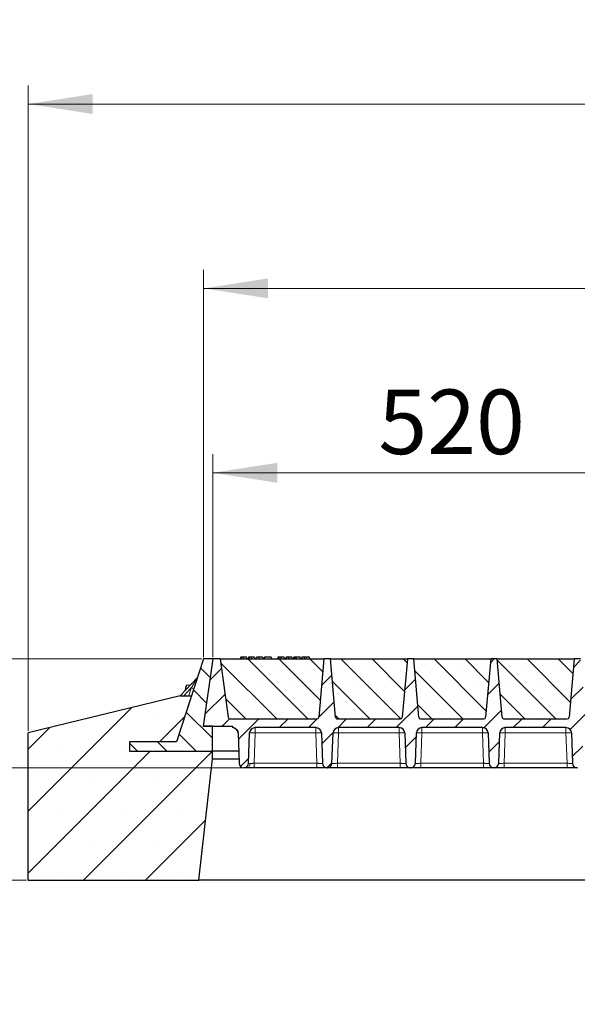
# Model space of a CAD drawing. Units: millimetres. Extents: x 0 to 420, y 0 to 297.
# Drawn here: x 186 to 217, y 197 to 250 of the extents above; entities that cross this region are included whole.
import ezdxf

# ---------------------------------------------------------------- set-up
doc = ezdxf.new("R2010")
doc.units = ezdxf.units.MM
doc.styles.add('SLDTEXTSTYLE0', font='TXT', dxfattribs={"width": 0.605})
doc.dimstyles.new('SLDDIMSTYLE0', dxfattribs={"dimtxt": 3.5, "dimasz": 3.5, "dimexe": 0, "dimexo": 0.0625, "dimgap": 0.875, "dimtad": 1, "dimlfac": 20, "dimrnd": 1e-09, "dimzin": 12, "dimdsep": 46, "dimtxsty": 'SLDTEXTSTYLE0', "dimsah": 1, "dimcen": 0.09, "dimadec": 0, "dimazin": 3, "dimtfac": 1, "dimtdec": 3, "dimtofl": 0, "dimtmove": 0, "dimatfit": 3, "dimfxl": 0, "dimfrac": 2, "dimtolj": 1, "dimtzin": 12, "dimarcsym": 0})
doc.dimstyles.new('SLDDIMSTYLE1', dxfattribs={"dimtxt": 3.5, "dimasz": 3.5, "dimexe": 0, "dimexo": 0.0625, "dimgap": 0.875, "dimtad": 1, "dimlfac": 20, "dimrnd": 1e-09, "dimzin": 12, "dimdsep": 46, "dimtxsty": 'SLDTEXTSTYLE0', "dimsah": 1, "dimcen": 0.09, "dimadec": 0, "dimazin": 3, "dimtfac": 1, "dimtdec": 3, "dimtmove": 0, "dimatfit": 0, "dimfxl": 0, "dimfrac": 2, "dimtolj": 1, "dimtzin": 12, "dimarcsym": 0})

# ---------------------------------------------------------------- blocks, each defined once
blk = doc.blocks.new('_D')
at = {"color": 7, "linetype": 'Continuous', "lineweight": 0}
for p, q in [((196.928, 215.478), (196.928, 226.478)), ((222.928, 215.478), (222.928, 226.478)), ((196.928, 225.478), (222.928, 225.478))]:
    blk.add_line(p, q, dxfattribs=at)
at = {"color": 7, "linetype": 'Continuous', "lineweight": 18}
for points in [[(196.928, 225.478), (200.428, 224.94), (200.428, 226.017)], [(222.928, 225.478), (219.428, 226.017), (219.428, 224.94)]]:
    blk.add_solid(points, dxfattribs=at)
at = {"color": 7, "linetype": 'Continuous', "lineweight": 18, "insert": (205.918, 229.99), "char_height": 3.5, "attachment_point": 1, "style": 'SLDTEXTSTYLE0'}
blk.add_mtext('520', dxfattribs=at)
blk = doc.blocks.new('_D_6')
at = {"color": 7, "linetype": 'Continuous', "lineweight": 0}
for p, q in [((196.428, 215.478), (196.428, 236.478)), ((353.428, 215.478), (353.428, 236.478)), ((353.428, 235.478), (196.428, 235.478))]:
    blk.add_line(p, q, dxfattribs=at)
at = {"color": 7, "linetype": 'Continuous', "lineweight": 18}
for points in [[(196.428, 235.478), (199.928, 234.94), (199.928, 236.017)], [(353.428, 235.478), (349.928, 236.017), (349.928, 234.94)]]:
    blk.add_solid(points, dxfattribs=at)
at = {"color": 7, "linetype": 'Continuous', "lineweight": 18, "insert": (269.581, 239.99), "char_height": 3.5, "attachment_point": 1, "style": 'SLDTEXTSTYLE0'}
blk.add_mtext('3140', dxfattribs=at)
blk = doc.blocks.new('_D_7')
at = {"color": 7, "linetype": 'Continuous', "lineweight": 0}
for p, q in [((186.915, 211.478), (186.915, 246.478)), ((361.915, 211.478), (361.915, 246.478)), ((361.915, 245.478), (186.915, 245.478))]:
    blk.add_line(p, q, dxfattribs=at)
at = {"color": 7, "linetype": 'Continuous', "lineweight": 18}
for points in [[(186.915, 245.478), (190.415, 244.94), (190.415, 246.017)], [(361.915, 245.478), (358.415, 246.017), (358.415, 244.94)]]:
    blk.add_solid(points, dxfattribs=at)
at = {"color": 7, "linetype": 'Continuous', "lineweight": 18, "insert": (269.068, 249.99), "char_height": 3.5, "attachment_point": 1, "style": 'SLDTEXTSTYLE0'}
blk.add_mtext('3500', dxfattribs=at)
blk = doc.blocks.new('_D_8')
at = {"color": 7, "linetype": 'Continuous', "lineweight": 0}
for p, q in [((176.915, 215.378), (176.915, 226.092)), ((196.328, 215.378), (175.915, 215.378)), ((176.915, 215.378), (176.915, 209.478)), ((198.524, 209.478), (175.915, 209.478)), ((176.915, 209.478), (176.915, 202.747))]:
    blk.add_line(p, q, dxfattribs=at)
at = {"color": 7, "linetype": 'Continuous', "lineweight": 18}
for points in [[(176.915, 215.378), (177.454, 218.878), (176.377, 218.878)], [(176.915, 209.478), (176.377, 205.978), (177.454, 205.978)]]:
    blk.add_solid(points, dxfattribs=at)
at = {"color": 7, "linetype": 'Continuous', "lineweight": 18, "insert": (172.403, 218.071), "char_height": 3.5, "attachment_point": 1, "rotation": 90, "style": 'SLDTEXTSTYLE0'}
blk.add_mtext('118', dxfattribs=at)
blk = doc.blocks.new('_D_9')
at = {"color": 7, "linetype": 'Continuous', "lineweight": 0}
for p, q in [((166.915, 215.378), (166.915, 222.109)), ((196.328, 215.378), (165.915, 215.378)), ((166.915, 215.378), (166.915, 203.378)), ((186.815, 203.378), (165.915, 203.378)), ((166.915, 203.378), (166.915, 196.647))]:
    blk.add_line(p, q, dxfattribs=at)
at = {"color": 7, "linetype": 'Continuous', "lineweight": 18}
for points in [[(166.915, 215.378), (167.454, 218.878), (166.377, 218.878)], [(166.915, 203.378), (166.377, 199.878), (167.454, 199.878)]]:
    blk.add_solid(points, dxfattribs=at)
at = {"color": 7, "linetype": 'Continuous', "lineweight": 18, "insert": (162.403, 205.368), "char_height": 3.5, "attachment_point": 1, "rotation": 90, "style": 'SLDTEXTSTYLE0'}
blk.add_mtext('240', dxfattribs=at)

msp = doc.modelspace()

# ---------------------------------------------------------------- hatches: boundary and pattern name
at = {"linetype": 'Continuous', "lineweight": 18}
h = msp.add_hatch(dxfattribs=at)
h.set_pattern_fill('DIN 201 Grauguss', scale=0.25, angle=90, style=0, pattern_type=2)
h.set_pattern_definition([(135, (0, 0), (-0.79375, -0.79375), [])])
h.paths.add_polyline_path([(192.41506, 210.37815), (196.91506, 210.37815), (196.91506, 211.72815), (196.41506, 211.72815), (196.92803, 215.37815), (196.42803, 215.37815), (194.96589, 210.87815), (192.41506, 210.87815)], flags=0)
h = msp.add_hatch(dxfattribs=at)
h.set_pattern_fill('DIN 201 Grauguss', scale=0.25, style=0, pattern_type=2)
h.set_pattern_definition([(45, (0, 0), (-0.79375, 0.79375), [])])
edge = h.paths.add_edge_path(flags=0)
edge.add_line((199.23119, 211.65315), (202.52487, 211.65315))
edge.add_arc((202.52487, 211.35315), 0.3, 2, 90, ccw=False)
edge.add_line((202.82469, 211.36362), (202.88211, 209.71943))
edge.add_arc((203.13196, 209.72815), 0.25, 182, 270)
edge.add_line((203.13196, 209.47815), (203.14911, 209.47815))
edge.add_arc((203.14911, 209.72815), 0.25, 270, 358)
edge.add_line((203.39896, 209.71943), (203.45638, 211.36362))
edge.add_arc((203.75619, 211.35315), 0.3, 90, 178, ccw=False)
edge.add_line((203.75619, 211.65315), (207.04987, 211.65315))
edge.add_arc((207.04987, 211.35315), 0.3, 2, 90, ccw=False)
edge.add_line((207.34969, 211.36362), (207.40711, 209.71943))
edge.add_arc((207.65696, 209.72815), 0.25, 182, 270)
edge.add_line((207.65696, 209.47815), (207.67411, 209.47815))
edge.add_arc((207.67411, 209.72815), 0.25, 270, 358)
edge.add_line((207.92396, 209.71943), (207.98138, 211.36362))
edge.add_arc((208.28119, 211.35315), 0.3, 90, 178, ccw=False)
edge.add_line((208.28119, 211.65315), (211.57487, 211.65315))
edge.add_arc((211.57487, 211.35315), 0.3, 2, 90, ccw=False)
edge.add_line((211.87469, 211.36362), (211.93211, 209.71943))
edge.add_arc((212.18196, 209.72815), 0.25, 182, 270)
edge.add_line((212.18196, 209.47815), (212.19911, 209.47815))
edge.add_arc((212.19911, 209.72815), 0.25, 270, 358)
edge.add_line((212.44896, 209.71943), (212.50638, 211.36362))
edge.add_arc((212.80619, 211.35315), 0.3, 90, 178, ccw=False)
edge.add_line((212.80619, 211.65315), (216.09987, 211.65315))
edge.add_arc((216.09987, 211.35315), 0.3, 2, 90, ccw=False)
edge.add_line((216.39969, 211.36362), (216.45711, 209.71943))
edge.add_arc((216.70696, 209.72815), 0.25, 182, 270)
edge.add_line((216.70696, 209.47815), (216.72411, 209.47815))
edge.add_arc((216.72411, 209.72815), 0.25, 270, 358)
edge.add_line((216.97396, 209.71943), (217.03138, 211.36362))
edge.add_arc((217.33119, 211.35315), 0.3, 90, 178, ccw=False)
edge.add_line((217.33119, 211.65315), (220.62487, 211.65315))
edge.add_arc((220.62487, 211.35315), 0.3, 2, 90, ccw=False)
edge.add_line((220.92469, 211.36362), (220.98211, 209.71943))
edge.add_arc((221.23196, 209.72815), 0.25, 182, 270)
edge.add_line((221.23196, 209.47815), (221.24911, 209.47815))
edge.add_arc((221.24911, 209.72815), 0.25, 270, 358)
edge.add_line((221.49896, 209.71943), (221.55638, 211.36362))
edge.add_arc((221.85619, 211.35315), 0.3, 90, 178, ccw=False)
edge.add_line((221.85619, 211.65315), (221.85619, 211.72815))
edge.add_line((221.85619, 211.72815), (222.41506, 211.72815))
edge.add_line((222.41506, 211.72815), (222.92803, 215.37815))
edge.add_line((222.92803, 215.37815), (222.52803, 215.37815))
edge.add_line((222.52803, 215.37815), (222.08337, 212.21423))
edge.add_arc((221.98435, 212.22815), 0.1, 270, 352, ccw=False)
edge.add_line((221.98435, 212.12815), (217.2665, 212.12815))
edge.add_arc((217.2665, 212.22815), 0.1, 185, 270, ccw=False)
edge.add_line((217.16689, 212.21944), (216.89053, 215.37815))
edge.add_line((216.89053, 215.37815), (216.54053, 215.37815))
edge.add_line((216.54053, 215.37815), (216.26418, 212.21944))
edge.add_arc((216.16456, 212.22815), 0.1, 270, 355, ccw=False)
edge.add_line((216.16456, 212.12815), (212.7415, 212.12815))
edge.add_arc((212.7415, 212.22815), 0.1, 185, 270, ccw=False)
edge.add_line((212.64189, 212.21944), (212.36553, 215.37815))
edge.add_line((212.36553, 215.37815), (212.01553, 215.37815))
edge.add_line((212.01553, 215.37815), (211.73918, 212.21944))
edge.add_arc((211.63956, 212.22815), 0.1, 270, 355, ccw=False)
edge.add_line((211.63956, 212.12815), (208.2165, 212.12815))
edge.add_arc((208.2165, 212.22815), 0.1, 185, 270, ccw=False)
edge.add_line((208.11689, 212.21944), (207.84053, 215.37815))
edge.add_line((207.84053, 215.37815), (207.49053, 215.37815))
edge.add_line((207.49053, 215.37815), (207.21418, 212.21944))
edge.add_arc((207.11456, 212.22815), 0.1, 270, 355, ccw=False)
edge.add_line((207.11456, 212.12815), (203.6915, 212.12815))
edge.add_arc((203.6915, 212.22815), 0.1, 185, 270, ccw=False)
edge.add_line((203.59189, 212.21944), (203.31553, 215.37815))
edge.add_line((203.31553, 215.37815), (202.96553, 215.37815))
edge.add_line((202.96553, 215.37815), (202.68918, 212.21944))
edge.add_arc((202.58956, 212.22815), 0.1, 270, 355, ccw=False)
edge.add_line((202.58956, 212.12815), (197.87172, 212.12815))
edge.add_arc((197.87172, 212.22815), 0.1, 188, 270, ccw=False)
edge.add_line((197.77269, 212.21423), (197.32803, 215.37815))
edge.add_line((197.32803, 215.37815), (196.92803, 215.37815))
edge.add_line((196.92803, 215.37815), (196.41506, 211.72815))
edge.add_line((196.41506, 211.72815), (197.99987, 211.72815))
edge.add_line((197.99987, 211.72815), (197.99987, 211.65315))
edge.add_arc((197.99987, 211.35315), 0.3, 2, 90, ccw=False)
edge.add_line((198.29969, 211.36362), (198.35711, 209.71943))
edge.add_arc((198.60696, 209.72815), 0.25, 182, 270)
edge.add_line((198.60696, 209.47815), (198.62411, 209.47815))
edge.add_arc((198.62411, 209.72815), 0.25, 270, 358)
edge.add_line((198.87396, 209.71943), (198.93138, 211.36362))
edge.add_arc((199.23119, 211.35315), 0.3, 90, 178, ccw=False)
h = msp.add_hatch(dxfattribs=at)
h.set_pattern_fill('SACNCR', scale=0.5, angle=90, style=0)
edge = h.paths.add_edge_path(flags=0)
edge.add_line((197.32803, 215.37815), (197.77269, 212.21423))
edge.add_arc((197.87172, 212.22815), 0.1, 188, 270)
edge.add_line((197.87172, 212.12815), (202.58956, 212.12815))
edge.add_arc((202.58956, 212.22815), 0.1, 270, 355)
edge.add_line((202.68918, 212.21944), (202.96553, 215.37815))
edge.add_line((202.96553, 215.37815), (197.32803, 215.37815))
h = msp.add_hatch(dxfattribs=at)
h.set_pattern_fill('SACNCR', scale=0.5, angle=90, style=0)
edge = h.paths.add_edge_path(flags=0)
edge.add_line((203.31553, 215.37815), (203.59189, 212.21944))
edge.add_arc((203.6915, 212.22815), 0.1, 185, 270)
edge.add_line((203.6915, 212.12815), (207.11456, 212.12815))
edge.add_arc((207.11456, 212.22815), 0.1, 270, 355)
edge.add_line((207.21418, 212.21944), (207.49053, 215.37815))
edge.add_line((207.49053, 215.37815), (203.31553, 215.37815))
h = msp.add_hatch(dxfattribs=at)
h.set_pattern_fill('SACNCR', scale=0.5, angle=90, style=0)
edge = h.paths.add_edge_path(flags=0)
edge.add_line((207.84053, 215.37815), (208.11689, 212.21944))
edge.add_arc((208.2165, 212.22815), 0.1, 185, 270)
edge.add_line((208.2165, 212.12815), (211.63956, 212.12815))
edge.add_arc((211.63956, 212.22815), 0.1, 270, 355)
edge.add_line((211.73918, 212.21944), (212.01553, 215.37815))
edge.add_line((212.01553, 215.37815), (207.84053, 215.37815))
h = msp.add_hatch(dxfattribs=at)
h.set_pattern_fill('SACNCR', scale=0.5, angle=90, style=0)
edge = h.paths.add_edge_path(flags=0)
edge.add_line((212.36553, 215.37815), (212.64189, 212.21944))
edge.add_arc((212.7415, 212.22815), 0.1, 185, 270)
edge.add_line((212.7415, 212.12815), (216.16456, 212.12815))
edge.add_arc((216.16456, 212.22815), 0.1, 270, 355)
edge.add_line((216.26418, 212.21944), (216.54053, 215.37815))
edge.add_line((216.54053, 215.37815), (212.36553, 215.37815))
h = msp.add_hatch(dxfattribs=at)
h.set_pattern_fill('SACNCR', style=0)
h.paths.add_polyline_path([(196.91506, 210.37815), (192.41506, 210.37815), (192.41506, 210.87815), (194.96589, 210.87815), (195.77819, 213.37815), (195.16506, 213.37815), (186.91506, 211.37815), (186.91506, 203.37815), (196.16506, 203.37815), (196.91506, 209.96082)], flags=0)

# ---------------------------------------------------------------- linework, layer by layer
at = {"color": 7, "linetype": 'Continuous', "lineweight": 25}
for p, q in [((196.42803, 215.37815), (194.96589, 210.87815)), ((196.92803, 215.37815), (196.41506, 211.72815)), ((196.92803, 215.37815), (196.42803, 215.37815)), ((197.32803, 215.37815), (196.92803, 215.37815)), ((197.32803, 215.37815), (202.96553, 215.37815)), ((197.32803, 215.37815), (197.77269, 212.21423)), ((198.44725, 215.47815), (198.42046, 215.37815)), ((198.47352, 215.37815), (198.4962, 215.47815)), ((198.79353, 215.37815), (198.76673, 215.47815)), ((198.87505, 215.47815), (198.84825, 215.37815)), ((198.90131, 215.37815), (198.92399, 215.47815)), ((199.22132, 215.37815), (199.19453, 215.47815)), ((199.27604, 215.37815), (199.30284, 215.47815)), ((199.28074, 215.37815), (199.31063, 215.47815)), ((199.44873, 215.37815), (199.44858, 215.47815)), ((199.62232, 215.47815), (199.64912, 215.37815)), ((199.73842, 215.47815), (199.71163, 215.37815)), ((199.71942, 215.37815), (199.74622, 215.47815)), ((199.74622, 215.47815), (199.73842, 215.47815)), ((200.10466, 215.47815), (199.74622, 215.47815)), ((200.13145, 215.37815), (200.10466, 215.47815)), ((200.47712, 215.47815), (200.45033, 215.37815)), ((200.50339, 215.37815), (200.52607, 215.47815)), ((200.8234, 215.37815), (200.7966, 215.47815)), ((200.90492, 215.47815), (200.87812, 215.37815)), ((200.93118, 215.37815), (200.95386, 215.47815)), ((201.25119, 215.37815), (201.2244, 215.47815)), ((201.30591, 215.37815), (201.33271, 215.47815)), ((201.40284, 215.47815), (201.33271, 215.47815)), ((201.37604, 215.37815), (201.40284, 215.47815)), ((201.46165, 215.47815), (201.40284, 215.47815)), ((201.4775, 215.37815), (201.46165, 215.47815)), ((201.67557, 215.47815), (201.46165, 215.47815)), ((201.70236, 215.37815), (201.67557, 215.47815)), ((201.76829, 215.47815), (201.7415, 215.37815)), ((202.17349, 215.47815), (202.00437, 215.47815)), ((202.20028, 215.37815), (202.17349, 215.47815)), ((202.96553, 215.37815), (202.68918, 212.21944)), ((203.31553, 215.37815), (202.96553, 215.37815)), ((203.31553, 215.37815), (207.49053, 215.37815)), ((203.59189, 212.21944), (203.31553, 215.37815)), ((207.49053, 215.37815), (207.21418, 212.21944)), ((207.84053, 215.37815), (207.49053, 215.37815)), ((207.84053, 215.37815), (212.01553, 215.37815)), ((208.11689, 212.21944), (207.84053, 215.37815)), ((212.01553, 215.37815), (211.73918, 212.21944)), ((212.36553, 215.37815), (212.01553, 215.37815)), ((212.36553, 215.37815), (216.54053, 215.37815)), ((212.64189, 212.21944), (212.36553, 215.37815)), ((216.54053, 215.37815), (216.26418, 212.21944)), ((216.89053, 215.37815), (216.54053, 215.37815)), ((196.08015, 214.3537), (195.16326, 213.37772)), ((195.45206, 213.68514), (195.47199, 213.82691)), ((195.48447, 213.91569), (195.47199, 213.82691)), ((195.50493, 213.94188), (195.48447, 213.91569)), ((195.52765, 213.96622), (195.50599, 213.94106)), ((195.69414, 213.94282), (195.52765, 213.96622)), ((195.16506, 213.37815), (186.91506, 211.37815)), ((195.77819, 213.37815), (194.96589, 210.87815)), ((195.16506, 213.37815), (195.77819, 213.37815)), ((197.87172, 212.12815), (202.58956, 212.12815)), ((203.6915, 212.12815), (207.11456, 212.12815)), ((208.2165, 212.12815), (211.63956, 212.12815)), ((212.7415, 212.12815), (216.16456, 212.12815)), ((196.41506, 211.72815), (197.99987, 211.72815)), ((196.91506, 211.72815), (196.41506, 211.72815)), ((196.91506, 210.37815), (196.91506, 211.72815)), ((197.99987, 211.72815), (197.99987, 211.65315)), ((202.52487, 211.65315), (199.23119, 211.65315)), ((207.04987, 211.65315), (203.75619, 211.65315)), ((211.57487, 211.65315), (208.28119, 211.65315)), ((216.09987, 211.65315), (212.80619, 211.65315)), ((186.91506, 203.37815), (186.91506, 211.37815)), ((198.29969, 211.36362), (198.35711, 209.71943)), ((198.87396, 209.71943), (198.93138, 211.36362)), ((202.82469, 211.36362), (202.88211, 209.71943)), ((203.39896, 209.71943), (203.45638, 211.36362)), ((207.34969, 211.36362), (207.40711, 209.71943)), ((207.92396, 209.71943), (207.98138, 211.36362)), ((211.87469, 211.36362), (211.93211, 209.71943)), ((212.44896, 209.71943), (212.50638, 211.36362)), ((216.39969, 211.36362), (216.45711, 209.71943)), ((194.96589, 210.87815), (192.41506, 210.87815)), ((192.41506, 210.87815), (192.41506, 210.37815)), ((192.41506, 210.37815), (196.91506, 210.37815)), ((196.16506, 203.37815), (196.91506, 209.96082)), ((198.3341, 210.37815), (196.91506, 210.37815)), ((196.91506, 209.96082), (196.91506, 210.37815)), ((196.91506, 209.96082), (198.34868, 209.96082)), ((198.60696, 209.47815), (198.62411, 209.47815)), ((202.58229, 209.47815), (199.17378, 209.47815)), ((203.13196, 209.47815), (203.14911, 209.47815)), ((207.10729, 209.47815), (203.69878, 209.47815)), ((207.65696, 209.47815), (207.67411, 209.47815)), ((211.63229, 209.47815), (208.22378, 209.47815)), ((212.18196, 209.47815), (212.19911, 209.47815)), ((216.15729, 209.47815), (212.74878, 209.47815)), ((216.70696, 209.47815), (216.72411, 209.47815)), ((186.91506, 203.37815), (196.16506, 203.37815)), ((352.66506, 203.37815), (196.16506, 203.37815))]:
    msp.add_line(p, q, dxfattribs=at)
at = {"color": 8, "linetype": 'Continuous', "lineweight": 18}
for p, q in [((202.00438, 215.37815), (202.00437, 215.47815)), ((195.7646, 213.80638), (195.3623, 213.37815)), ((195.62545, 213.37815), (195.7646, 213.80638)), ((199.23119, 211.65315), (199.23119, 211.36362)), ((202.52487, 211.65315), (202.52487, 211.36362)), ((203.75619, 211.65315), (203.75619, 211.36362)), ((207.04987, 211.65315), (207.04987, 211.36362)), ((208.28119, 211.65315), (208.28119, 211.36362)), ((211.57487, 211.65315), (211.57487, 211.36362)), ((212.80619, 211.65315), (212.80619, 211.36362)), ((216.09987, 211.65315), (216.09987, 211.36362)), ((199.23119, 211.36362), (199.17378, 209.71943)), ((202.52487, 211.36362), (199.23119, 211.36362)), ((202.58229, 209.71943), (202.52487, 211.36362)), ((203.75619, 211.36362), (203.69878, 209.71943)), ((207.04987, 211.36362), (203.75619, 211.36362)), ((207.10729, 209.71943), (207.04987, 211.36362)), ((208.28119, 211.36362), (208.22378, 209.71943)), ((211.57487, 211.36362), (208.28119, 211.36362)), ((211.63229, 209.71943), (211.57487, 211.36362)), ((212.80619, 211.36362), (212.74878, 209.71943)), ((216.09987, 211.36362), (212.80619, 211.36362)), ((216.15729, 209.71943), (216.09987, 211.36362)), ((199.17378, 209.47815), (199.17378, 209.71943)), ((202.58229, 209.71943), (199.17378, 209.71943)), ((202.58229, 209.47815), (202.58229, 209.71943)), ((203.69878, 209.47815), (203.69878, 209.71943)), ((207.10729, 209.71943), (203.69878, 209.71943)), ((207.10729, 209.47815), (207.10729, 209.71943)), ((208.22378, 209.47815), (208.22378, 209.71943)), ((211.63229, 209.71943), (208.22378, 209.71943)), ((211.63229, 209.47815), (211.63229, 209.71943)), ((212.74878, 209.47815), (212.74878, 209.71943)), ((216.15729, 209.71943), (212.74878, 209.71943)), ((216.15729, 209.47815), (216.15729, 209.71943))]:
    msp.add_line(p, q, dxfattribs=at)
at = {"color": 7, "linetype": 'Continuous', "lineweight": 25, "flags": 128}
for points in [[(198.60671, 215.37815), (198.60667, 215.42815), (198.60663, 215.47815)], [(199.0345, 215.37815), (199.03446, 215.42815), (199.03442, 215.47815)], [(200.63658, 215.37815), (200.63654, 215.42815), (200.6365, 215.47815)], [(201.06437, 215.37815), (201.06433, 215.42815), (201.06429, 215.47815)], [(201.90022, 215.37815), (201.90457, 215.42815), (201.90892, 215.47815)]]:
    msp.add_lwpolyline(points, dxfattribs=at)
at = {"color": 8, "linetype": 'Continuous', "lineweight": 18, "flags": 128}
msp.add_lwpolyline([(198.78506, 209.47815), (198.81848, 209.48266), (198.85069, 209.49602), (198.88054, 209.51775), (198.90694, 209.54707), (198.92895, 209.58292), (198.94577, 209.624), (198.95679, 209.66884), (198.96163, 209.71582)], dxfattribs=at)
at = {"color": 7, "linetype": 'Continuous', "lineweight": 25}
for centre, radius, start, end in [((195.97082, 214.45641), 0.15, 316.788384, 342), ((197.87172, 212.22815), 0.1, 188, 270), ((202.58956, 212.22815), 0.1, 270, 355), ((203.6915, 212.22815), 0.1, 185, 270), ((207.11456, 212.22815), 0.1, 270, 355), ((208.2165, 212.22815), 0.1, 185, 270), ((211.63956, 212.22815), 0.1, 270, 355), ((212.7415, 212.22815), 0.1, 185, 270), ((216.16456, 212.22815), 0.1, 270, 355), ((197.99987, 211.35315), 0.3, 2, 90), ((199.23119, 211.35315), 0.3, 90, 178), ((202.52487, 211.35315), 0.3, 2, 90), ((203.75619, 211.35315), 0.3, 90, 178), ((207.04987, 211.35315), 0.3, 2, 90), ((208.28119, 211.35315), 0.3, 90, 178), ((211.57487, 211.35315), 0.3, 2, 90), ((212.80619, 211.35315), 0.3, 90, 178), ((216.09987, 211.35315), 0.3, 2, 90), ((198.60696, 209.72815), 0.25, 182, 270), ((198.62411, 209.72815), 0.25, 270, 358), ((203.13196, 209.72815), 0.25, 182, 270), ((203.14911, 209.72815), 0.25, 270, 358), ((207.65696, 209.72815), 0.25, 182, 270), ((207.67411, 209.72815), 0.25, 270, 358), ((212.18196, 209.72815), 0.25, 182, 270), ((212.19911, 209.72815), 0.25, 270, 358), ((216.70696, 209.72815), 0.25, 182, 270)]:
    msp.add_arc(centre, radius, start, end, dxfattribs=at)
at = {"color": 8, "linetype": 'Continuous', "lineweight": 18}
for centre, radius, start, end in [((196.5451, 216.09347), 2.4166, 251.156948, 254.601961), ((199.08128, 209.21287), 2.15597, 86.012899, 93.987101), ((202.67478, 209.21287), 2.15597, 86.012899, 93.987101), ((203.60628, 209.21287), 2.15597, 86.012899, 93.987101), ((207.19978, 209.21287), 2.15597, 86.012899, 93.987101), ((208.13128, 209.21287), 2.15597, 86.012899, 93.987101), ((211.72478, 209.21287), 2.15597, 86.012899, 93.987101), ((212.65628, 209.21287), 2.15597, 86.012899, 93.987101), ((216.24978, 209.21287), 2.15597, 86.012899, 93.987101)]:
    msp.add_arc(centre, radius, start, end, dxfattribs=at)
at = {"color": 7, "linetype": 'Continuous', "lineweight": 25}
for points, knots in [([(198.4962, 215.47815), (198.48295, 215.47815), (198.45886, 215.47815), (198.44911, 215.47815), (198.44788, 215.47815), (198.44725, 215.47815)], [0, 0, 0, 0, 0.3775863, 0.68660419, 1, 1, 1, 1]), ([(198.60663, 215.47815), (198.59169, 215.47815), (198.56164, 215.47815), (198.52228, 215.47815), (198.50476, 215.47815), (198.4962, 215.47815)], [0, 0, 0, 0, 0.33548889, 0.67494377, 1, 1, 1, 1]), ([(198.76673, 215.47815), (198.76554, 215.47815), (198.76333, 215.47815), (198.73999, 215.47815), (198.7039, 215.47815), (198.66682, 215.47815), (198.63164, 215.47815), (198.6122, 215.47815), (198.60663, 215.47815)], [0, 0, 0, 0, 0.32292293, 0.59800506, 0.72264897, 0.84861906, 0.95664404, 1, 1, 1, 1]), ([(198.92399, 215.47815), (198.91074, 215.47815), (198.88665, 215.47815), (198.8769, 215.47815), (198.87567, 215.47815), (198.87505, 215.47815)], [0, 0, 0, 0, 0.3775863, 0.68660419, 1, 1, 1, 1]), ([(199.03442, 215.47815), (199.01948, 215.47815), (198.98943, 215.47815), (198.95007, 215.47815), (198.93256, 215.47815), (198.92399, 215.47815)], [0, 0, 0, 0, 0.33548889, 0.67494377, 1, 1, 1, 1]), ([(199.19453, 215.47815), (199.19333, 215.47815), (199.19113, 215.47815), (199.16778, 215.47815), (199.13169, 215.47815), (199.09461, 215.47815), (199.05943, 215.47815), (199.03999, 215.47815), (199.03442, 215.47815)], [0, 0, 0, 0, 0.32292293, 0.59800506, 0.72264897, 0.84861906, 0.95664404, 1, 1, 1, 1]), ([(199.44858, 215.47815), (199.43242, 215.47815), (199.39993, 215.47815), (199.35989, 215.47815), (199.3293, 215.47815), (199.31551, 215.47815), (199.31175, 215.47815), (199.31063, 215.47815)], [0, 0, 0, 0, 0.21541474, 0.43313663, 0.61778347, 0.88673179, 1, 1, 1, 1]), ([(199.62232, 215.47815), (199.62118, 215.47815), (199.61908, 215.47815), (199.59745, 215.47815), (199.55598, 215.47815), (199.51106, 215.47815), (199.4714, 215.47815), (199.45153, 215.47815), (199.44858, 215.47815)], [0, 0, 0, 0, 0.30530136, 0.56525074, 0.70904213, 0.85359439, 0.97821264, 1, 1, 1, 1]), ([(200.52607, 215.47815), (200.51282, 215.47815), (200.48873, 215.47815), (200.47898, 215.47815), (200.47775, 215.47815), (200.47712, 215.47815)], [0, 0, 0, 0, 0.3775863, 0.68660419, 1, 1, 1, 1]), ([(200.6365, 215.47815), (200.62156, 215.47815), (200.59151, 215.47815), (200.55215, 215.47815), (200.53463, 215.47815), (200.52607, 215.47815)], [0, 0, 0, 0, 0.33548889, 0.67494377, 1, 1, 1, 1]), ([(200.7966, 215.47815), (200.79541, 215.47815), (200.7932, 215.47815), (200.76986, 215.47815), (200.73377, 215.47815), (200.69669, 215.47815), (200.66151, 215.47815), (200.64207, 215.47815), (200.6365, 215.47815)], [0, 0, 0, 0, 0.322922926, 0.598005062, 0.722648968, 0.848619058, 0.956644043, 1, 1, 1, 1]), ([(200.95386, 215.47815), (200.94061, 215.47815), (200.91652, 215.47815), (200.90677, 215.47815), (200.90554, 215.47815), (200.90492, 215.47815)], [0, 0, 0, 0, 0.3775863, 0.68660419, 1, 1, 1, 1]), ([(201.06429, 215.47815), (201.04935, 215.47815), (201.0193, 215.47815), (200.97994, 215.47815), (200.96243, 215.47815), (200.95386, 215.47815)], [0, 0, 0, 0, 0.335488892, 0.674943769, 1, 1, 1, 1]), ([(201.2244, 215.47815), (201.2232, 215.47815), (201.221, 215.47815), (201.19765, 215.47815), (201.16156, 215.47815), (201.12448, 215.47815), (201.0893, 215.47815), (201.06986, 215.47815), (201.06429, 215.47815)], [0, 0, 0, 0, 0.32292293, 0.59800506, 0.72264897, 0.84861906, 0.95664404, 1, 1, 1, 1]), ([(201.90892, 215.47815), (201.88973, 215.47815), (201.85271, 215.47815), (201.80733, 215.47815), (201.77322, 215.47815), (201.77004, 215.47815), (201.76829, 215.47815)], [0, 0, 0, 0, 0.18630212, 0.35937885, 0.64842263, 1, 1, 1, 1]), ([(202.00437, 215.47815), (201.99402, 215.47815), (201.97286, 215.47815), (201.9407, 215.47815), (201.91956, 215.47815), (201.90892, 215.47815)], [0, 0, 0, 0, 0.32227377, 0.65896106, 1, 1, 1, 1]), ([(195.47936, 213.71419), (195.47623, 213.7268), (195.46684, 213.76466), (195.46993, 213.802), (195.47199, 213.82691)], [0, 0, 0, 0, 0.332988555, 1, 1, 1, 1]), ([(195.47199, 213.82691), (195.47251, 213.83033), (195.47647, 213.85618), (195.49106, 213.90392), (195.51538, 213.94533), (195.52765, 213.96622)], [0, 0, 0, 0, 0.07008577, 0.53078223, 1, 1, 1, 1]), ([(203.63135, 212.14833), (203.63141, 212.14828), (203.63811, 212.14148), (203.64734, 212.13797), (203.6565, 212.13448)], [0, 0, 0, 0, 0.00838494, 1, 1, 1, 1]), ([(208.15635, 212.14833), (208.15641, 212.14828), (208.16311, 212.14148), (208.17234, 212.13797), (208.1815, 212.13448)], [0, 0, 0, 0, 0.00838494, 1, 1, 1, 1]), ([(212.68135, 212.14833), (212.68141, 212.14828), (212.68811, 212.14148), (212.69734, 212.13797), (212.7065, 212.13448)], [0, 0, 0, 0, 0.00838494, 1, 1, 1, 1]), ([(198.10815, 211.63293), (198.13413, 211.62176), (198.16675, 211.60773), (198.19144, 211.5834), (198.19647, 211.57844)], [0, 0, 0, 0, 0.796403499, 1, 1, 1, 1]), ([(198.20465, 211.57078), (198.21651, 211.56039), (198.26435, 211.5185), (198.28688, 211.46495), (198.30383, 211.42469)], [0, 0, 0, 0, 0.2480189, 1, 1, 1, 1]), ([(198.78506, 209.47815), (198.76128, 209.47815), (198.71324, 209.47815), (198.66303, 209.47815), (198.63013, 209.47815), (198.6261, 209.47815), (198.62411, 209.47815)], [0, 0, 0, 0, 0.24752735, 0.49991924, 0.75235392, 1, 1, 1, 1]), ([(199.17378, 209.47815), (199.13812, 209.47815), (199.06613, 209.47815), (198.96218, 209.47815), (198.86541, 209.47815), (198.81167, 209.47815), (198.78506, 209.47815)], [0, 0, 0, 0, 0.24764608, 0.50008076, 0.75247265, 1, 1, 1, 1]), ([(203.13196, 209.47815), (203.13017, 209.47815), (203.1265, 209.47815), (203.09593, 209.47815), (203.04523, 209.47815), (202.97375, 209.47815), (202.88589, 209.47815), (202.78737, 209.47815), (202.68491, 209.47815), (202.61583, 209.47815), (202.58229, 209.47815)], [0, 0, 0, 0, 0.1165618, 0.24006817, 0.36867823, 0.5, 0.63132177, 0.75993183, 0.8834382, 1, 1, 1, 1]), ([(203.69878, 209.47815), (203.66524, 209.47815), (203.59616, 209.47815), (203.4937, 209.47815), (203.39518, 209.47815), (203.30731, 209.47815), (203.23583, 209.47815), (203.18514, 209.47815), (203.15457, 209.47815), (203.15089, 209.47815), (203.14911, 209.47815)], [0, 0, 0, 0, 0.1165618, 0.24006817, 0.36867823, 0.5, 0.63132177, 0.75993183, 0.8834382, 1, 1, 1, 1]), ([(207.65696, 209.47815), (207.65517, 209.47815), (207.6515, 209.47815), (207.62093, 209.47815), (207.57023, 209.47815), (207.49875, 209.47815), (207.41089, 209.47815), (207.31237, 209.47815), (207.20991, 209.47815), (207.14083, 209.47815), (207.10729, 209.47815)], [0, 0, 0, 0, 0.1165618, 0.24006817, 0.36867823, 0.5, 0.63132177, 0.75993183, 0.8834382, 1, 1, 1, 1]), ([(208.22378, 209.47815), (208.19024, 209.47815), (208.12116, 209.47815), (208.0187, 209.47815), (207.92018, 209.47815), (207.83231, 209.47815), (207.76083, 209.47815), (207.71014, 209.47815), (207.67957, 209.47815), (207.67589, 209.47815), (207.67411, 209.47815)], [0, 0, 0, 0, 0.1165618, 0.24006817, 0.36867823, 0.5, 0.63132177, 0.75993183, 0.8834382, 1, 1, 1, 1]), ([(212.18196, 209.47815), (212.18017, 209.47815), (212.1765, 209.47815), (212.14593, 209.47815), (212.09523, 209.47815), (212.02375, 209.47815), (211.93589, 209.47815), (211.83737, 209.47815), (211.73491, 209.47815), (211.66583, 209.47815), (211.63229, 209.47815)], [0, 0, 0, 0, 0.1165618, 0.24006817, 0.36867823, 0.5, 0.63132177, 0.75993183, 0.8834382, 1, 1, 1, 1]), ([(212.74878, 209.47815), (212.71524, 209.47815), (212.64616, 209.47815), (212.5437, 209.47815), (212.44518, 209.47815), (212.35731, 209.47815), (212.28583, 209.47815), (212.23514, 209.47815), (212.20457, 209.47815), (212.20089, 209.47815), (212.19911, 209.47815)], [0, 0, 0, 0, 0.1165618, 0.24006817, 0.36867823, 0.5, 0.63132177, 0.75993183, 0.8834382, 1, 1, 1, 1]), ([(216.70696, 209.47815), (216.70517, 209.47815), (216.7015, 209.47815), (216.67093, 209.47815), (216.62023, 209.47815), (216.54875, 209.47815), (216.46089, 209.47815), (216.36237, 209.47815), (216.25991, 209.47815), (216.19083, 209.47815), (216.15729, 209.47815)], [0, 0, 0, 0, 0.1165618, 0.24006817, 0.36867823, 0.5, 0.63132177, 0.75993183, 0.8834382, 1, 1, 1, 1])]:
    msp.add_open_spline(points, degree=3, knots=knots, dxfattribs=at)
at = {"color": 8, "linetype": 'Continuous', "lineweight": 18}
for points, knots in [([(195.7646, 213.80638), (195.78399, 213.84002), (195.8231, 213.90787), (195.8821, 214.01017), (195.93738, 214.10617), (195.98683, 214.19181), (196.02611, 214.26003), (196.05558, 214.31107), (196.07227, 214.34006), (196.07921, 214.35208), (196.07985, 214.35319), (196.08015, 214.3537)], [0, 0, 0, 0, 0.17323862, 0.34945462, 0.52810618, 0.67102074, 0.79829636, 0.89212925, 0.95543311, 0.97920195, 1, 1, 1, 1]), ([(198.96163, 209.71582), (198.93763, 209.71601), (198.90106, 209.7163), (198.87764, 209.71779), (198.8752, 209.71888), (198.87396, 209.71943)], [0, 0, 0, 0, 0.48495847, 0.7389675, 1, 1, 1, 1]), ([(199.17378, 209.71943), (199.15336, 209.71888), (199.11309, 209.71779), (199.03718, 209.7163), (198.99156, 209.71601), (198.96163, 209.71582)], [0, 0, 0, 0, 0.2610325, 0.51504153, 1, 1, 1, 1]), ([(202.88211, 209.71943), (202.88091, 209.71887), (202.87856, 209.71778), (202.85431, 209.71634), (202.79982, 209.71548), (202.71819, 209.71634), (202.64311, 209.71778), (202.60275, 209.71887), (202.58229, 209.71943)], [0, 0, 0, 0, 0.13051527, 0.25751945, 0.49999998, 0.74247793, 0.86948277, 1, 1, 1, 1]), ([(203.69878, 209.71943), (203.67832, 209.71887), (203.63796, 209.71778), (203.56288, 209.71634), (203.48125, 209.71548), (203.42676, 209.71634), (203.40251, 209.71778), (203.40015, 209.71887), (203.39896, 209.71943)], [0, 0, 0, 0, 0.13051527, 0.25751945, 0.49999998, 0.74247793, 0.86948277, 1, 1, 1, 1]), ([(207.40711, 209.71943), (207.40591, 209.71887), (207.40356, 209.71778), (207.37931, 209.71634), (207.32482, 209.71548), (207.24319, 209.71634), (207.16811, 209.71778), (207.12775, 209.71887), (207.10729, 209.71943)], [0, 0, 0, 0, 0.130515266, 0.257519451, 0.499999982, 0.742477926, 0.869482767, 1, 1, 1, 1]), ([(208.22378, 209.71943), (208.20332, 209.71887), (208.16296, 209.71778), (208.08788, 209.71634), (208.00625, 209.71548), (207.95176, 209.71634), (207.92751, 209.71778), (207.92515, 209.71887), (207.92396, 209.71943)], [0, 0, 0, 0, 0.13051527, 0.25751945, 0.49999998, 0.74247793, 0.86948277, 1, 1, 1, 1]), ([(211.93211, 209.71943), (211.93091, 209.71887), (211.92856, 209.71778), (211.90431, 209.71634), (211.84982, 209.71548), (211.76819, 209.71634), (211.69311, 209.71778), (211.65275, 209.71887), (211.63229, 209.71943)], [0, 0, 0, 0, 0.13051527, 0.25751945, 0.49999998, 0.74247793, 0.86948277, 1, 1, 1, 1]), ([(212.74878, 209.71943), (212.72832, 209.71887), (212.68796, 209.71778), (212.61288, 209.71634), (212.53125, 209.71548), (212.47676, 209.71634), (212.45251, 209.71778), (212.45015, 209.71887), (212.44896, 209.71943)], [0, 0, 0, 0, 0.13051527, 0.25751945, 0.49999998, 0.74247793, 0.86948277, 1, 1, 1, 1]), ([(216.45711, 209.71943), (216.45591, 209.71887), (216.45356, 209.71778), (216.42931, 209.71634), (216.37482, 209.71548), (216.29319, 209.71634), (216.21811, 209.71778), (216.17775, 209.71887), (216.15729, 209.71943)], [0, 0, 0, 0, 0.13051527, 0.25751945, 0.49999998, 0.74247793, 0.86948277, 1, 1, 1, 1])]:
    msp.add_open_spline(points, degree=3, knots=knots, dxfattribs=at)

# ---------------------------------------------------------------- dimensions: what is measured, and where the dimension line sits
at = {"color": 7, "linetype": 'Continuous', "lineweight": 18}
for base, p1, p2, angle, dimstyle, picture, middle in [((186.91506, 245.47833), (361.91506, 211.37815), (186.91506, 211.37815), 0, 'SLDDIMSTYLE0', '_D_7', (274.41506, 245.47833)), ((196.42803, 235.47833), (353.42803, 215.37815), (196.42803, 215.37815), 0, 'SLDDIMSTYLE0', '_D_6', (274.92803, 235.47833)), ((222.92803, 225.47833), (196.92803, 215.37815), (222.92803, 215.37815), 0, 'SLDDIMSTYLE0', '_D', (209.92803, 225.47833)), ((176.91506, 209.47815), (196.42803, 215.37815), (198.62411, 209.47815), 90, 'SLDDIMSTYLE1', '_D_8', (176.91506, 222.0818)), ((166.91506, 203.37815), (196.42803, 215.37815), (186.91506, 203.37815), 90, 'SLDDIMSTYLE1', '_D_9', (166.91506, 209.37815))]:
    dim = msp.add_linear_dim(base=base, p1=p1, p2=p2, angle=angle, dimstyle=dimstyle, dxfattribs=at)
    dim.commit()
    dim.dimension.update_dxf_attribs({"geometry": picture, "text_midpoint": middle, "dimtype": 160})

doc.saveas('drawing.dxf')
